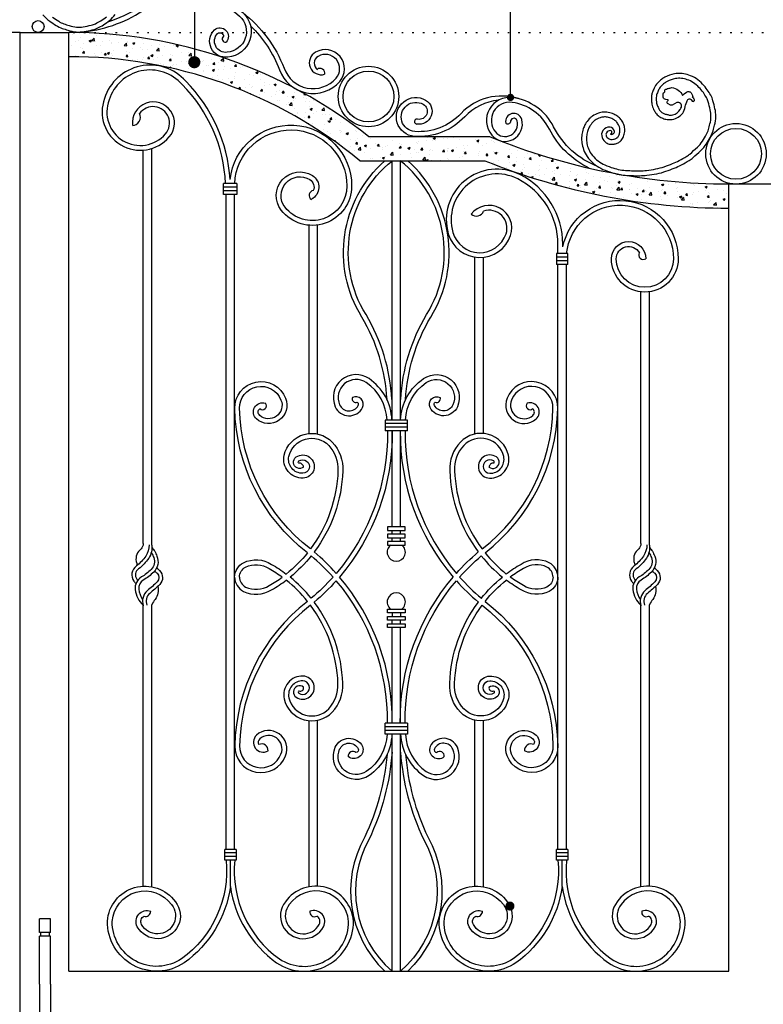
# Model space of a CAD drawing. Extents: x 49068 to 86688, y -11103 to 8541.
# Drawn here: x 58968 to 60196, y -4490 to -2864 of the extents above; entities that cross this region are included whole.
import ezdxf

# ---------------------------------------------------------------- set-up
doc = ezdxf.new("R2010")
doc.units = 0
doc.header["$MEASUREMENT"] = 0
doc.linetypes.add('ACAD_ISO07W100', pattern=[3.5, 0.5, -3])
doc.layers.add('HATCH', color=136, linetype='CONTINUOUS')
pattern_1 = [(50, (-12936.876, 1827.222), (35.863009, -3.137607), [3.75, -41.25]), (355, (-12936.876, 1827.222), (-6.937567, 37.609607), [3, -33]), (100.4514, (-12933.887, 1826.96), (28.925469, 34.471977), [3.18701, -35.057106]), (46.1842, (-12936.876, 1837.22), (53.362052, -8.27595), [5.625, -61.875]), (96.6356, (-12932.43, 1836.53), (46.733135, 48.705894), [4.780514, -52.58565]), (351.1842, (-12936.876, 1837.22), (46.733097, 48.70593), [4.5, -49.5]), (21, (-12931.876, 1834.722), (29.845353, -20.130945), [3.75, -41.25]), (326, (-12931.876, 1834.722), (12.165767, 36.257502), [3, -33]), (71.4514, (-12929.39, 1833.045), (42.011131, 16.126525), [3.18701, -35.057106]), (37.5, (-12936.876, 1827.222), (0.6079928, 16.6446927), [0, -32.6, 0, -33.5, 0, -33.125]), (7.5, (-12936.876, 1827.222), (13.153477, 19.7205856), [0, -19.1, 0, -31.85, 0, -12.625]), (327.5, (-12948.026, 1827.222), (26.6911218, -1.1277436), [0, -12.5, 0, -39, 0, -51.75]), (317.5, (-12953.026, 1827.222), (29.1593085, 5.005249), [0, -16.25, 0, -25.9, 0, -36.75])]

# ---------------------------------------------------------------- blocks, each defined once
blk = doc.blocks.new('A$C6A0F262C')
at = {"layer": 'HATCH', "ltscale": 5}
for p, q in [((0, 240.2), (20, 240.2)), ((0, 215.2), (0, 240.2)), ((20, 215.2), (20, 240.2)), ((0, 215.2), (20, 215.2)), ((0, 120.1), (0, 208.7)), ((0, 208.7), (20, 208.7)), ((2, 215.2), (2, 208.7)), ((18, 215.2), (18, 208.7)), ((20, 120.1), (20, 208.7)), ((0, 120.1), (0, 31.5)), ((20, 120.1), (20, 31.5)), ((0, 31.5), (20, 31.5)), ((0, 25), (0, 0)), ((0, 25), (20, 25)), ((2, 25), (2, 31.5)), ((18, 25), (18, 31.5)), ((20, 25), (20, 0)), ((0, 0), (20, 0))]:
    blk.add_line(p, q, dxfattribs=at)

msp = doc.modelspace()

# ---------------------------------------------------------------- hatches: boundary and pattern name
at = {"layer": 'HATCH', "ltscale": 5}
h = msp.add_hatch(dxfattribs=at)
h.set_pattern_fill('AR-CONC', color=256, scale=5, style=0)
h.set_pattern_definition(pattern_1)
h.paths.add_polyline_path([(59048.6, -2884.9), (59048.6, -2924.9, -0.154371), (59483, -3061.3), (59483, -3013, 0.019911), (59428.6, -2980.7, -0.03876), (59420.6, -2976.4, 0.122277)])
h = msp.add_hatch(dxfattribs=at)
h.set_pattern_fill('AR-CONC', color=256, scale=5, style=0)
h.set_pattern_definition(pattern_1)
h.paths.add_polyline_path([(59759.8, -3063.1, -0.017659), (59757.9, -3062.4, -0.003692), (59743.7, -3056.6), (59632, -3056.6, -0.023432), (59622.3, -3056.6), (59543.7, -3056.6, 0.023527), (59483, -3013), (59483, -3061.3, -0.019384), (59529.6, -3096.6), (59735.9, -3096.6, 0.010516), (59778.3, -3112.7), (59778.3, -3070.2, -0.00476)])
h = msp.add_hatch(dxfattribs=at)
h.set_pattern_fill('AR-CONC', color=256, scale=5, style=0)
h.set_pattern_definition(pattern_1)
h.paths.add_polyline_path([(59778.3, -3070.2), (59778.3, -3112.7, 0.085434), (60138.8, -3174.9), (60138.8, -3134.9, -0.04121), (59968.5, -3120.8, -0.000289), (59967.7, -3120.7, -0.047706), (59954.4, -3118.7, -0.004465), (59949.9, -3117.5, -0.04294)])

# ---------------------------------------------------------------- linework, layer by layer
at = {"layer": 'HATCH', "color": 8, "ltscale": 5}
msp.add_line((59256.1, -2356.4), (59256.1, -2934), dxfattribs=at)
at = {"layer": 'HATCH', "color": 8}
msp.add_line((59778.3, -2992.1), (59778.2, -2356.4), dxfattribs=at)
at = {"layer": 'HATCH', "color": 132}
for p, q in [((58968.6, -2884.9), (58888.6, -2884.9)), ((58968.6, -5394.9), (58968.6, -2884.9)), ((58968.6, -2884.9), (59048.6, -2884.9)), ((59048.6, -4434.9), (59048.6, -2884.9)), ((59543.7, -3056.6), (59743.7, -3056.6)), ((59529.6, -3096.6), (59735.9, -3096.6)), ((60138.8, -4434.9), (60138.8, -3134.9)), ((60138.8, -3134.9), (60218.8, -3134.9)), ((59048.6, -4434.9), (60138.8, -4434.9))]:
    msp.add_line(p, q, dxfattribs=at)
at = {"layer": 'HATCH', "linetype": 'ACAD_ISO07W100', "ltscale": 5}
msp.add_line((58968.6, -2884.9), (60731.7, -2884.9), dxfattribs=at)
at = {"layer": 'HATCH'}
for p, q in [((59171.6, -3728.8), (59171.6, -3079.2)), ((59185.6, -3731.2), (59185.6, -3076.5)), ((59582.6, -3524.8), (59582.6, -3096.6)), ((59596.6, -3524.8), (59596.6, -3096.6)), ((59308.6, -4233.7), (59308.6, -3152.5)), ((59322.6, -4233.7), (59322.6, -3152.5)), ((59445.6, -3547), (59445.6, -3203.2)), ((59459.6, -3547.8), (59459.6, -3202.9)), ((59719.6, -3547.8), (59719.6, -3256)), ((59733.6, -3547), (59733.6, -3256.2)), ((59856.6, -4233.7), (59856.6, -3268.1)), ((59870.6, -4233.7), (59870.6, -3268.1)), ((59993.6, -3728.8), (59993.6, -3313.2)), ((60007.6, -3731.2), (60007.6, -3313.1)), ((59171.6, -4294.5), (59171.6, -3830.8)), ((59185.6, -4295.4), (59185.6, -3829.7)), ((59993.6, -4295.4), (59993.6, -3830.8)), ((60007.6, -4294.5), (60007.6, -3829.7)), ((59445.6, -4295.4), (59445.6, -4021.3)), ((59459.6, -4294.5), (59459.6, -4020.5)), ((59719.6, -4294.5), (59719.6, -4020.5)), ((59733.6, -4295.4), (59733.6, -4021.3)), ((59582.6, -4434.9), (59582.6, -4043.4)), ((59596.6, -4434.9), (59596.6, -4043.4))]:
    msp.add_line(p, q, dxfattribs=at)
at = {"layer": 'HATCH', "color": 250}
for p, q in [((59304.3, -3152.5), (59304.3, -3134.5)), ((59326.5, -3134.5), (59304.3, -3134.5)), ((59326.5, -3134.5), (59326.5, -3152.5)), ((59326.5, -3140.5), (59304.3, -3140.5)), ((59326.5, -3146.5), (59304.3, -3146.5)), ((59326.5, -3152.5), (59304.3, -3152.5)), ((59873.1, -3250.1), (59854.2, -3250.1)), ((59854.2, -3250.1), (59854.2, -3268.1)), ((59873.1, -3268.1), (59873.1, -3250.1)), ((59873.1, -3256.1), (59854.2, -3256.1)), ((59873.1, -3262.1), (59854.2, -3262.1)), ((59873.1, -3268.1), (59854.2, -3268.1))]:
    msp.add_line(p, q, dxfattribs=at)
at = {"layer": 'HATCH', "color": 251}
for p, q in [((59571.2, -3524.8), (59571.2, -3542.8)), ((59608.1, -3524.8), (59571.2, -3524.8)), ((59608.1, -3542.8), (59608.1, -3524.8)), ((59608.1, -3530.8), (59571.2, -3530.8)), ((59608.1, -3536.8), (59571.2, -3536.8)), ((59608.1, -3542.8), (59571.2, -3542.8)), ((59582.6, -3701), (59582.6, -3542.8)), ((59596.6, -3701), (59596.6, -3542.8)), ((59582.6, -3713.1), (59582.6, -3707)), ((59582.6, -3725.2), (59582.6, -3719.2)), ((59596.6, -3713.1), (59596.6, -3707)), ((59596.6, -3725.2), (59596.6, -3719.2)), ((59582.6, -3843), (59582.6, -3849)), ((59596.6, -3843), (59596.6, -3849)), ((59582.6, -3861.2), (59582.6, -3855.1)), ((59582.6, -4025.4), (59582.6, -3867.2)), ((59596.6, -3861.2), (59596.6, -3855.1)), ((59596.6, -4025.4), (59596.6, -3867.2)), ((59608.1, -4025.4), (59571.2, -4025.4)), ((59571.2, -4043.4), (59571.2, -4025.4)), ((59608.1, -4031.4), (59571.2, -4031.4)), ((59608.1, -4025.4), (59608.1, -4043.4)), ((59608.1, -4037.4), (59571.2, -4037.4)), ((59608.1, -4043.4), (59571.2, -4043.4)), ((59306.2, -4251.7), (59306.2, -4233.7)), ((59325.1, -4233.7), (59306.2, -4233.7)), ((59325.1, -4239.7), (59306.2, -4239.7)), ((59325.1, -4233.7), (59325.1, -4251.7)), ((59873.1, -4233.7), (59854.2, -4233.7)), ((59854.2, -4251.7), (59854.2, -4233.7)), ((59873.1, -4239.7), (59854.2, -4239.7)), ((59873.1, -4233.7), (59873.1, -4251.7)), ((59325.1, -4245.7), (59306.2, -4245.7)), ((59325.1, -4251.7), (59306.2, -4251.7)), ((59315.6, -4294.9), (59315.6, -4251.7)), ((59873.1, -4245.7), (59854.2, -4245.7)), ((59873.1, -4251.7), (59854.2, -4251.7)), ((59863.6, -4294.9), (59863.6, -4251.7))]:
    msp.add_line(p, q, dxfattribs=at)
for points in [[(59067.5, -2884.1, 0.128276), (59170.6, -2849, -0.348504), (59330.9, -2858.1, -0.655202), (59310.4, -2917.6, -0.716628), (59294.6, -2886.5, -0.624715), (59304.2, -2891.3, -0.624715)], [(59113, -2867.5, 0.070987), (59166.1, -2842.4, -0.348357), (59336.2, -2852.2, -0.653647), (59311.3, -2925.6, -0.719992), (59289.2, -2880.6, -0.94116), (59308.5, -2900.8)], [(59006, -2855.7, 0.064225), (59017.2, -2866.1, 0.013893), (59027.7, -2873.3, 0.058348), (59038, -2878.2, 0.006354), (59047, -2881.2, 0.056326), (59061, -2884, 0.06435), (59074.1, -2883.4, 0.008958), (59087.5, -2880.8, 0.063251), (59096.7, -2877.5, 0.023392), (59105.8, -2872.4, 0.034883), (59116, -2865.1, 0.059755), (59125.4, -2855, 0.06558)], [(59021.8, -2859.6, 0.013893), (59032, -2866.5, 0.058348), (59040.6, -2870.6, 0.006354), (59049.5, -2873.6, 0.056326), (59061.6, -2876, 0.06435), (59072.7, -2875.5, 0.008958), (59085.8, -2872.9, 0.063251), (59093.1, -2870.4, 0.023392), (59101.6, -2865.6, 0.034883), (59110.8, -2858.9, 0.059755)], [(59336.2, -2852.2, -0.136845), (59404.3, -2943.8, 0.573873), (59490.2, -2960.4, 0.851039), (59460.5, -2924.4, 0.550131), (59459.7, -2946.5)], [(59348.9, -2874, -0.108842), (59396.8, -2946.4, 0.573873), (59496.2, -2965.7, 0.851039), (59456.4, -2917.5, 0.901873), (59471.3, -2953.9)], [(59315.2, -3127.9, 0.180821), (59241.8, -2965.4, 0.583078), (59107.8, -2993.8, 0.84006), (59214.6, -3057.5, 1.532609), (59153.8, -3038.2)], [(59307.5, -3134.5, 0.187427), (59235.9, -2970.9, 0.585284), (59115.3, -2996.4, 0.841685), (59208.5, -3052.3, 1.046945), (59165.5, -3018.9)], [(59942.9, -3052.5, 0.582304), (59949.9, -3048.3, 0.347519), (59942.6, -3041.2, 0.246301), (59930.9, -3046.7, 0.245249), (59929.6, -3058.4, 0.147222), (59936.4, -3066.9, 0.123077), (59942.8, -3069.4, 0.068051), (59949.6, -3069.2, 0.037438), (59951.8, -3068.7, 0.055416), (59957.1, -3066.4, 0.047547), (59959.5, -3064.7, 0.108116), (59964.3, -3058.3, 0.071044), (59966.6, -3050.7, 0.065032), (59966.7, -3042, 0.093065), (59964.5, -3034.9, 0.037824), (59960.4, -3028.4, 0.078203), (59955.5, -3023.6, 0.050129), (59949.1, -3019.9, 0.057297), (59939.7, -3017, 0.067657), (59931.4, -3016.5, 0.067323), (59923.5, -3018.2, 0.047707), (59913.8, -3022.9, 0.066993), (59910.2, -3025.8, 0.033653), (59903.4, -3033.8, 0.040031), (59901.2, -3037.5, 0.04112), (59898.4, -3044.2, 0.031306), (59896.2, -3053.3, 0.040565), (59895.7, -3058.3, 0.037039), (59896.2, -3066.9, 0.05527), (59899, -3078.4, 0.064398), (59904.9, -3089.8, 0.065795), (59915.3, -3101.2, 0.055092), (59927.4, -3109.2, 0.045543), (59942.1, -3115.2, 0.012292), (59954.4, -3118.7, 0.047706), (59967.7, -3120.7, 0.00368), (59977.6, -3121.2, 0.01508), (59991.8, -3121.4, 0.023808), (60003.7, -3120.6, 0.019046), (60019.8, -3118.2, 0.039413), (60035, -3114, 0.004565), (60048.6, -3108.9, 0.033683), (60060.5, -3103.5, 0.00759), (60073.4, -3096.2, 0.04634), (60079.7, -3091.6, 0.008613), (60092.3, -3080.3, 0.064225), (60102.1, -3068.6, 0.013893), (60108.6, -3057.6, 0.058348), (60112.9, -3047.1, 0.006354), (60115.4, -3037.9, 0.056326), (60117.4, -3023.8, 0.06435), (60116, -3010.8, 0.008958), (60112.7, -2997.6, 0.063251), (60108.9, -2988.5, 0.023392), (60103.3, -2979.7, 0.034883), (60095.4, -2970, 0.059755), (60084.8, -2961.1, 0.06558), (60072.6, -2955.3, 0.044675), (60061.7, -2952.7, 0.089558), (60049, -2953.3, 0.061021), (60033.2, -2958.9, 0.05018), (60027.7, -2962.3, 0.037886), (60020.8, -2968.7, 0.084322), (60015.5, -2976.6, 0.016579), (60012.7, -2983.5, 0.057446), (60011.4, -2988.8, 0.033382), (60011, -2995.5, 0.04764), (60011.8, -3003.1, 0.063453), (60014.7, -3011.9, 0.031448), (60018, -3017.5, 0.092643), (60023.5, -3023.3, 0.062256), (60029.6, -3026.6, 0.056787), (60036.9, -3028.6, 0.105596), (60048.3, -3027.8, 0.18861), (60064.1, -3015.9, 0.120557), (60067.1, -3004.6)], [(59942.9, -3052.5, 1.025256), (59943.2, -3047, 0.24202), (59936.7, -3050.5, 0.212874), (59936.3, -3055.4, 0.208682), (59941, -3060.4, 0.123077), (59943.7, -3061.4, 0.068051), (59948.4, -3061.3, 0.037438), (59949.4, -3061.1, 0.055416), (59953.1, -3059.5, 0.047547), (59954.3, -3058.7, 0.108116), (59957.1, -3055, 0.071044), (59958.7, -3049.5, 0.065032), (59958.8, -3042.9, 0.093065), (59957.4, -3038.6, 0.037824), (59954, -3033.2, 0.078203), (59950.8, -3030.1, 0.050129), (59945.8, -3027.2, 0.057297), (59938.2, -3024.8, 0.067657), (59932, -3024.5, 0.067323), (59926.3, -3025.7, 0.047707), (59917.9, -3029.7, 0.066993), (59915.9, -3031.3, 0.033653), (59909.9, -3038.6, 0.040031), (59908.3, -3041.1, 0.04112), (59906.1, -3046.6, 0.031306), (59904.1, -3054.7, 0.040565), (59903.7, -3058.4, 0.037039), (59904.1, -3065.8, 0.05527), (59906.5, -3075.6, 0.064398), (59911.5, -3085.2, 0.065795), (59920.5, -3095.1, 0.055092), (59931.1, -3102.1, 0.045543), (59944.4, -3107.6, 0.012292), (59956.3, -3110.9, 0.047706), (59968.2, -3112.7, 0.00368), (59977.9, -3113.2, 0.01508), (59991.7, -3113.4, 0.023808), (60002.8, -3112.7, 0.019046), (60018.3, -3110.3, 0.039413), (60032.3, -3106.5, 0.004565), (60045.8, -3101.5, 0.033683), (60056.7, -3096.4, 0.00759), (60069.3, -3089.3, 0.04634), (60074.5, -3085.6, 0.008613), (60086.9, -3074.4, 0.064225), (60095.3, -3064.3, 0.013893), (60101.6, -3053.7, 0.058348), (60105.2, -3045, 0.006354), (60107.7, -3035.9, 0.056326), (60109.4, -3023.6, 0.06435), (60108.2, -3012.6, 0.008958), (60104.9, -2999.7, 0.063251), (60101.9, -2992.5, 0.023392), (60096.8, -2984.3, 0.034883), (60089.5, -2975.5, 0.059755), (60080.4, -2967.8, 0.06558), (60070.1, -2962.9, 0.044675), (60060.6, -2960.7, 0.089558), (60050.7, -2961.1, 0.061021), (60036.8, -2966, 0.05018), (60032.7, -2968.6, 0.037886), (60026.6, -2974.1, 0.084322), (60022.8, -2979.8, 0.016579), (60020.2, -2986.2, 0.057446), (60019.3, -2989.8, 0.033382), (60019, -2995.5, 0.04764), (60019.6, -3001.5, 0.063453), (60021.9, -3008.4, 0.031448), (60024.6, -3013.1, 0.092643), (60028.1, -3016.8, 0.062256), (60032.5, -3019.2, 0.056787), (60038.1, -3020.6, 0.176525), (60046.3, -3020.9, 0.185918), (60058.6, -3011.9, 0.069697), (60060.5, -3008.2, 0.054702)], [(59791.2, -2994.2), (59791.2, -2994.2, 0.287083), (59696.7, -3018.5, -0.227337), (59620.1, -3048.5, -1.255253), (59634, -3003.5, -0.844353), (59624.8, -3028.2)], [(60060.5, -3008.2, 0.610292), (60052.8, -3000.8), (60045.1, -3004.7, -0.16557), (60042.6, -3005), (60038.5, -3003, -0.508859), (60037.7, -2998.5), (60038.6, -2997.4, 0.727782), (60037.7, -2996), (60034.7, -2995.7, -0.336839), (60030.5, -2991.7, -0.066902), (60030.3, -2986, -0.315322), (60032.1, -2983.9, 0.48736), (60033.2, -2981.4, -0.713583), (60035.9, -2978.4, 0.371263), (60037.2, -2978, -0.272427), (60038.7, -2977.2, 0.142792), (60041.4, -2976.6, -0.150042), (60044.4, -2976, -0.283434), (60062.3, -2989.1), (60065, -2986.1), (60069.1, -2983.4, -0.457284), (60077.3, -2985.7, -0.004129), (60079.5, -2990.4), (60078.4, -2991.4), (60080.2, -2993, -0.39807), (60081, -2998.8, -0.569728), (60079.5, -2998.7), (60077, -2996.3, 0.54783), (60069.5, -2998.1), (60067.1, -3004.6)], [(59758.2, -2996.8, 0.174101), (59702.6, -3024, -0.227337), (59619.5, -3056.5, -1.255253), (59638, -2996.6, -0.844353), (59623.3, -3036.1)], [(59921.9, -3106, -0.186732), (59849.5, -3040.7, 0.246737), (59781.9, -2992.4, 0.681694), (59747.2, -3054.3, 0.813454), (59796.8, -3028.4, 0.953558), (59770.4, -3034.5)], [(59908.4, -3108.9, -0.165746), (59842.4, -3044.3, 0.246737), (59780.8, -3000.3, 0.681694), (59753.4, -3049.2, 0.813454), (59789.1, -3030.6, 0.953558), (59778.3, -3033.1)], [(59315.2, -3127.9, -0.948717), (59515.9, -3138.4, -0.713953), (59399.6, -3178.4, -0.835725), (59451, -3121, -0.586033), (59449.4, -3160.4)], [(59322.7, -3134.5, -0.978698), (59507.9, -3138.4, -0.713953), (59405.9, -3173.5, -0.835725), (59446.8, -3127.8, -0.368773), (59452.6, -3145.9)], [(59574.3, -3491.3, 0.121129), (59532.8, -3354.9, -0.365641), (59570.7, -3096.6)], [(59582.3, -3490.9, 0.121191), (59539.6, -3350.8, -0.37938), (59583.1, -3096.6, -0.365746)], [(59597, -3490.9, -0.121191), (59639.6, -3350.8, 0.37938), (59596.1, -3096.6, 0.365746)], [(59604.9, -3491.3, -0.121129), (59646.5, -3354.9, 0.365641), (59608.5, -3096.6)], [(59864.6, -3239), (59864.6, -3234.7, 0.282487), (59793.9, -3119.6, 0.655805), (59675.5, -3217.5, 0.733819), (59778.5, -3219.9, 0.848052), (59713.3, -3185)], [(59856.6, -3250.1), (59856.6, -3234.7, 0.282487), (59790.3, -3126.7, 0.655805), (59683.2, -3215.3, 0.733819), (59770.9, -3217.4, 0.620811), (59733.6, -3179.9)], [(59864.6, -3239, -0.902817), (60055.3, -3258.5, -1), (59945, -3258.5, -1), (60001.6, -3258.5)], [(59871, -3250.1, -0.953844), (60047.3, -3258.5, -1), (59953, -3258.5, -0.773386), (59991.1, -3248.6)], [(59443, -3744, -0.227161), (59322.8, -3505.6, -0.839812), (59406.7, -3489, -0.792898), (59358.7, -3523.1, -0.810921), (59373.5, -3497.1)], [(59582.4, -3524.8, 0.238351), (59544.6, -3456.4, 0.754008), (59488.8, -3503, 0.629393), (59533.8, -3504.3, 0.732123), (59517.2, -3487.8)], [(59574.4, -3524.8, 0.23733), (59540.1, -3463, 0.754008), (59496.1, -3499.7, 0.629393), (59526.7, -3500.7, 0.383285), (59525.2, -3495.1)], [(59596.8, -3524.8, -0.238351), (59634.7, -3456.4, -0.754008), (59690.5, -3503, -0.629393), (59645.5, -3504.3, -0.732123), (59662.1, -3487.8)], [(59604.8, -3524.8, -0.23733), (59639.2, -3463, -0.754008), (59683.1, -3499.7, -0.629393), (59652.6, -3500.7, -0.383285), (59654, -3495.1)], [(59736.2, -3744, 0.227161), (59856.4, -3505.6, 0.839812), (59772.6, -3489, 0.792898), (59820.6, -3523.1, 0.810921), (59805.8, -3497.1)], [(59447.9, -3737.7, -0.22718), (59330.8, -3505.5, -0.840812), (59399.2, -3491.9, -0.794207), (59364, -3517.1, -0.462353), (59364.2, -3506.1)], [(59731.3, -3737.7, 0.22718), (59848.4, -3505.5, 0.840812), (59780, -3491.9, 0.794207), (59815.3, -3517.1, 0.462353), (59815.1, -3506.1)], [(59575, -3542.8, -0.181215), (59490.4, -3778, -0.181215)], [(59583, -3542.8, -0.181992), (59495.7, -3784.1, -0.181992)], [(59596.3, -3542.8, 0.181992), (59683.6, -3784.1, 0.181992)], [(59604.3, -3542.8, 0.181215), (59688.9, -3778, 0.181215)], [(59436.5, -3602.5, -1.042117), (59424.3, -3585.8, -1.326619), (59435.6, -3620.8, -0.492067), (59404.5, -3583.1, -0.597695), (59483.8, -3561.3, -0.207964), (59501.2, -3608.9, -0.153235), (59454.1, -3742.7, -0.153235)], [(59428.5, -3596.1, -0.485855), (59428.7, -3592.4, -1.326619), (59435.3, -3612.8, -0.492067), (59412.3, -3584.9, -0.597695), (59478, -3566.8, -0.208395), (59493.3, -3608.5, -0.152958), (59447.9, -3737.7, -0.152958)], [(59742.7, -3602.5, 1.042117), (59755, -3585.8, 1.326619), (59743.7, -3620.8, 0.492067), (59774.8, -3583.1, 0.597695), (59695.5, -3561.3, 0.207964), (59678, -3608.9, 0.153235), (59725.1, -3742.7, 0.153235)], [(59750.8, -3596.1, 0.485855), (59750.5, -3592.4, 1.326619), (59743.9, -3612.8, 0.492067), (59767, -3584.9, 0.597695), (59701.3, -3566.8, 0.208395), (59686, -3608.5, 0.152958), (59731.3, -3737.7, 0.152958)], [(59443.1, -3744, -0.054385), (59408, -3779.1, -0.054385)], [(59449.2, -3749.1, -0.052281), (59414.4, -3784.2, -0.052281)], [(59485.1, -3784.1, 0.035223), (59449.2, -3749.1, 0.035223)], [(59490.4, -3778, 0.034752), (59454.1, -3742.7, 0.034752)], [(59688.9, -3778, -0.034752), (59725.1, -3742.7)], [(59694.2, -3784.1, -0.035223), (59730, -3749.1)], [(59730, -3749.1, 0.052281), (59764.8, -3784.2)], [(59736.2, -3744, 0.054385), (59771.3, -3779.1)], [(59322.6, -3784.1, -0.274145), (59337.2, -3760.5, -0.266294), (59383.6, -3763.2, -0.03138), (59408, -3779.1, -0.03138)], [(59330.6, -3784.2, -0.272004), (59340.8, -3767.6, -0.255384), (59379.6, -3770.1, -0.028893), (59401.4, -3784.2, -0.028893)], [(59856.6, -3784.1, 0.274145), (59842.1, -3760.5, 0.266294), (59795.7, -3763.2, 0.03138), (59771.3, -3779.1, 0.03138)], [(59848.6, -3784.2, 0.272004), (59838.5, -3767.6, 0.255384), (59799.6, -3770.1, 0.028893), (59777.8, -3784.2, 0.028893)], [(59322.6, -3784.2, 0.274145), (59337.2, -3807.9, 0.248859), (59383.6, -3805.2, 0.03138), (59408, -3789.2, 0.03138)], [(59330.6, -3784.1, 0.272004), (59340.8, -3800.7, 0.247819), (59379.6, -3798.2, 0.028893), (59401.4, -3784.1, 0.028893)], [(59449.1, -3819.2, 0.052168), (59414.4, -3784.2, 0.052168)], [(59485.1, -3784.1, -0.035285), (59449.1, -3819.2, -0.035285)], [(59583, -4025.4, 0.181992), (59495.7, -3784.1, 0.181992)], [(59596.3, -4025.4, -0.181992), (59683.6, -3784.1, -0.181992)], [(59694.2, -3784.1, 0.035285), (59730.1, -3819.2)], [(59729.9, -3819.4, -0.052519), (59764.8, -3784.2)], [(59856.6, -3784.2, -0.274145), (59842.1, -3807.9, -0.248859), (59795.7, -3805.2, -0.03138), (59771.3, -3789.2, -0.03138)], [(59848.6, -3784.1, -0.272004), (59838.5, -3800.7, -0.247819), (59799.6, -3798.2, -0.028893), (59777.8, -3784.1, -0.028893)], [(59443, -3824.3, 0.054267), (59408, -3789.2, 0.054267)], [(59490.4, -3790.2, -0.03481), (59454.1, -3825.5, -0.03481)], [(59575, -4025.4, 0.181215), (59490.4, -3790.2, 0.181215)], [(59604.3, -4025.4, -0.181215), (59688.9, -3790.2, -0.181215)], [(59688.9, -3790.2, 0.03481), (59725.2, -3825.5)], [(59736.3, -3824.3, -0.054267), (59771.3, -3789.2)], [(59443, -3824.3, 0.227087), (59322.8, -4062.6, 0.839812), (59406.7, -4079.2, 0.792898), (59358.7, -4045.1, 0.88211), (59377.8, -4071.1)], [(59447.9, -3830.6, 0.227107), (59330.8, -4062.7, 0.840812), (59399.2, -4076.3, 0.794207), (59364, -4051.1, 0.37793), (59362.8, -4060.6)], [(59436.5, -3965.9, 1.042117), (59424.3, -3982.5, 1.326619), (59435.6, -3947.5, 0.492067), (59404.5, -3985.2, 0.597695), (59483.8, -4007.1, 0.207964), (59501.2, -3959.5, 0.15335), (59454.1, -3825.5, 0.15335)], [(59428.9, -3971.9, 0.552842), (59428.7, -3975.9, 1.326619), (59435.3, -3955.5, 0.492067), (59412.3, -3983.4, 0.597695), (59478, -4001.5, 0.208395), (59493.3, -3959.8, 0.153081), (59447.9, -3830.6, 0.153081)], [(59742.7, -3965.9, -1.042117), (59755, -3982.5, -1.326619), (59743.7, -3947.5, -0.492067), (59774.8, -3985.2, -0.597695), (59695.5, -4007.1, -0.207964), (59678, -3959.5, -0.15335), (59725.2, -3825.5, -0.15335)], [(59750.4, -3971.9, -0.552842), (59750.5, -3975.9, -1.326619), (59743.9, -3955.5, -0.492067), (59767, -3983.4, -0.597695), (59701.3, -4001.5, -0.208395), (59686, -3959.8, -0.153081), (59731.4, -3830.6, -0.153081)], [(59731.4, -3830.6, -0.227107), (59848.4, -4062.7, -0.840812), (59780, -4076.3, -0.794207), (59815.3, -4051.1, -0.37793), (59816.5, -4060.6)], [(59736.3, -3824.3, -0.227087), (59856.4, -4062.6, -0.839812), (59772.6, -4079.2, -0.792898), (59820.6, -4045.1, -0.88211), (59801.4, -4071.1)], [(59582.4, -4043.4, -0.238351), (59544.6, -4111.8, -0.754008), (59488.8, -4065.2, -0.629393), (59533.8, -4063.8, -0.770169), (59510.4, -4080.4)], [(59574.4, -4043.4, -0.23733), (59540.1, -4105.1, -0.754008), (59496.1, -4068.5, -0.629393), (59526.7, -4067.5, -0.562257), (59522.8, -4073.8)], [(59596.8, -4043.4, 0.238351), (59634.7, -4111.8, 0.754008), (59690.5, -4065.2, 0.629393), (59645.5, -4063.8, 0.770169), (59668.9, -4080.4)], [(59604.8, -4043.4, 0.23733), (59639.2, -4105.1, 0.754008), (59683.1, -4068.5, 0.629393), (59652.6, -4067.5, 0.562257), (59656.4, -4073.8)], [(59574.3, -4076.9, -0.090254), (59537.5, -4213.3, 0.342395), (59570.7, -4434.9)], [(59582.6, -4073.2, -0.093203), (59544.6, -4217, 0.35663), (59582.6, -4434.9)], [(59596.6, -4073.2, 0.093203), (59634.6, -4217, -0.35663), (59596.6, -4434.9)], [(59604.9, -4076.9, 0.090254), (59641.7, -4213.3, -0.342395), (59608.5, -4434.9)], [(59308.6, -4251.7, -0.267216), (59234.8, -4414.5, -0.603217), (59120.5, -4352.6, -0.699947), (59218.5, -4324.9, -1.091495), (59168.9, -4357.6, -0.414917), (59173, -4344, -0.414917)], [(59322.7, -4251.7, 0.267216), (59396.5, -4414.5, 0.603217), (59510.8, -4352.6, 0.699947), (59412.8, -4324.9, 1.091495), (59462.4, -4357.6, 0.418442), (59458.2, -4343.9, 0.418442)], [(59856.6, -4251.7, -0.267216), (59782.8, -4414.5, -0.603217), (59668.5, -4352.6, -0.699947), (59766.5, -4324.9, -1.091495), (59716.9, -4357.6, -0.414917), (59721, -4344, -0.414917)], [(59870.7, -4251.7, 0.267216), (59944.5, -4414.5, 0.603217), (60058.8, -4352.6, 0.699947), (59960.8, -4324.9, 1.091495), (60010.4, -4357.6, 0.418442), (60006.2, -4343.9, 0.418442)], [(59315.6, -4294.9, -0.205231), (59239.3, -4421.1, -0.604829), (59112.5, -4352.3, -0.700386), (59224.9, -4320.1, -1.088783), (59161.9, -4361.4, -0.695436), (59184.2, -4336)], [(59315.6, -4294.9, 0.205231), (59392, -4421.1, 0.604829), (59518.8, -4352.3, 0.700386), (59406.4, -4320.1, 1.088783), (59469.4, -4361.4, 0.695436), (59447.1, -4336)], [(59863.6, -4294.9, -0.205231), (59787.3, -4421.1, -0.604829), (59660.5, -4352.3, -0.700386), (59772.9, -4320.1, -1.088783), (59709.9, -4361.4, -0.695436), (59732.2, -4336)], [(59863.6, -4294.9, 0.205231), (59940, -4421.1, 0.604829), (60066.8, -4352.3, 0.700386), (59954.4, -4320.1, 1.088783), (60017.4, -4361.4, 0.695436), (59995.1, -4336)]]:
    msp.add_lwpolyline(points, format="xyb", dxfattribs=at)
at = {"layer": 'HATCH', "ltscale": 5}
for points, const_width in [([(59250.9, -2934, 1), (59261.2, -2934, 1)], 9.75), ([(59775.1, -2992.1, 1), (59781.4, -2992.1, 1)], 5.75)]:
    msp.add_lwpolyline(points, format="xyb", close=True, dxfattribs=dict(at, const_width=const_width))
at = {"layer": 'HATCH', "color": 250}
msp.add_lwpolyline([(59322.6, -3166), (59322.6, -3152.5)], dxfattribs=at)
at = {"layer": 'HATCH'}
msp.add_lwpolyline([(59870.6, -3292.7), (59870.6, -3268.1)], dxfattribs=at)
at = {"layer": 'HATCH', "color": 251}
for points in [[(59604.2, -3701), (59575.1, -3701), (59575.1, -3707), (59604.2, -3707)], [(59604.2, -3713.1), (59575.1, -3713.1), (59575.1, -3719.2), (59604.2, -3719.2)], [(59604.2, -3725.2), (59575.1, -3725.2), (59575.1, -3731.3), (59604.2, -3731.3)], [(59604.2, -3843), (59575.1, -3843), (59575.1, -3836.9), (59604.2, -3836.9)], [(59604.2, -3855.1), (59575.1, -3855.1), (59575.1, -3849), (59604.2, -3849)], [(59604.2, -3867.2), (59575.1, -3867.2), (59575.1, -3861.2), (59604.2, -3861.2)]]:
    msp.add_lwpolyline(points, close=True, dxfattribs=at)
at = {"layer": 'HATCH', "color": 251, "ltscale": 5}
for points in [[(59181.6, -3731.1, -0.144246), (59175.8, -3749.6, -0.087636), (59160.4, -3765.6, 0.41188), (59156.3, -3791.1, 0.025835), (59159.5, -3795.1)], [(59185.6, -3731.2, -0.189169), (59180.7, -3753, -0.087636), (59163.9, -3770.5, 0.41188), (59161.1, -3787.6, 0.013567), (59162.6, -3789.5)], [(59171.6, -3728.8, -0.193552), (59168.1, -3737.5, 0.29598), (59160.1, -3758.3, 0.037965), (59161.9, -3764.5)], [(59186.4, -3736.1, -0.069152), (59190.6, -3741.5, -0.035844), (59194.4, -3749.6, -0.300176), (59188.9, -3775.9, -0.060072), (59171.8, -3789.1, 0.291676), (59164.3, -3804.2, 0.132658), (59170.7, -3820.9)], [(60003.6, -3731.1, -0.144246), (59997.8, -3749.6, -0.087636), (59982.4, -3765.6, 0.41188), (59978.3, -3791.1, 0.025835), (59981.5, -3795.1)], [(60007.6, -3731.2, -0.189169), (60002.7, -3753, -0.087636), (59985.9, -3770.5, 0.41188), (59983.1, -3787.6, 0.013567), (59984.6, -3789.5)], [(59993.6, -3728.8, -0.193552), (59990.1, -3737.5, 0.29598), (59982.1, -3758.3, 0.037965), (59983.9, -3764.5)], [(60008.4, -3736.1, -0.069152), (60012.6, -3741.5, -0.035844), (60016.4, -3749.6, -0.300176), (60010.9, -3775.9, -0.060072), (59993.8, -3789.1, 0.291676), (59986.3, -3804.2, 0.132658), (59992.7, -3820.9)], [(59185.2, -3744.2, 0.003011), (59185.4, -3744.5, -0.035844), (59188.9, -3751.8, -0.300176), (59184.7, -3771.6, -0.060072), (59168.8, -3784, 0.291676), (59158.3, -3804.8, 0.185041), (59171.4, -3830.5)], [(60007.2, -3744.2, 0.003011), (60007.4, -3744.5, -0.035844), (60010.9, -3751.8, -0.300176), (60006.7, -3771.6, -0.060072), (59990.8, -3784, 0.291676), (59980.3, -3804.8, 0.185041), (59993.4, -3830.5)], [(59193.8, -3768.9, 0.010587), (59198.7, -3773.5, -0.410219), (59198.9, -3796.4, -0.026852), (59182.4, -3811, 0.310458), (59177.6, -3830.4)], [(60015.8, -3768.9, 0.010587), (60020.7, -3773.5, -0.410219), (60020.9, -3796.4, -0.026852), (60004.4, -3811, 0.310458), (59999.6, -3830.4)], [(59190.5, -3774.1, 0.008341), (59194.5, -3777.9, -0.405153), (59194.6, -3792.2, -0.026953), (59178.5, -3806.3, 0.298845), (59171.6, -3831.4)], [(60012.5, -3774.1, 0.008341), (60016.5, -3777.9, -0.405153), (60016.6, -3792.2, -0.026953), (60000.5, -3806.3, 0.298845), (59993.6, -3831.4)], [(59195.6, -3799.6, -0.228922), (59191.4, -3820.9, 0.012919), (59185.6, -3829.7)], [(60017.6, -3799.6, -0.228922), (60013.4, -3820.9, 0.012919), (60007.6, -3829.7)]]:
    msp.add_lwpolyline(points, format="xyb", dxfattribs=at)
at = {"layer": 'HATCH', "color": 251, "const_width": 7.25}
msp.add_lwpolyline([(59773.5, -4327.3, 1), (59781.2, -4327.3, 1)], format="xyb", close=True, dxfattribs=at)
at = {"layer": 'HATCH', "color": 251}
for centre, radius in [((58998.1, -2875.1), 9.73), ((59543.7, -2990.7), 50), ((59543.7, -2990.7), 42), ((60150.7, -3085.2), 50), ((60150.7, -3085.2), 42)]:
    msp.add_circle(centre, radius, dxfattribs=at)
at = {"layer": 'HATCH', "color": 132}
for centre, radius, start, end in [((59050.2, -3679.8), 794.9, 51.6215, 90.1148), ((59050.2, -3679.8), 754.9, 50.5768, 90.1148), ((60139.2, -2096.5), 1038.4, 247.6123, 269.9778), ((60139.2, -2096.5), 1078.4, 248.0367, 269.9778)]:
    msp.add_arc(centre, radius, start, end, dxfattribs=at)
at = {"layer": 'HATCH', "color": 251}
for centre, radius, start, end in [((59307.2, -2895.6), 5.28, 124.7592, 283.8041), ((59463.5, -2952.2), 8.03, 347.4858, 127.0125), ((59153.8, -3025.1), 13.2, 269.8487, 27.8003), ((59623.7, -3032.1), 4.02, 74.0261, 264.4007), ((59773.8, -3030.9), 4.99, 227.0489, 333.7466), ((59721.8, -3175.7), 12.6, 227.5277, 340.6144), ((59997.6, -3252.2), 7.47, 151.4883, 302.3597), ((59522.6, -3489.9), 5.82, 158.4482, 296.9689), ((59656.7, -3489.9), 5.82, 243.0311, 21.5518), ((59368.6, -3501.3), 6.48, 227.2936, 40.8381), ((59810.7, -3501.3), 6.48, 139.1619, 312.7064), ((59429.4, -3603.2), 7.17, 6.09, 97.2645), ((59749.9, -3603.2), 7.17, 82.7355, 173.91), ((59589.6, -3743.1), 15, 127.7208, 52.2792), ((59589.6, -3825.1), 15, 307.7208, 232.2792), ((59431.2, -3967.1), 5.39, 243.7609, 13.0792), ((59748, -3967.1), 5.39, 166.9208, 296.2391), ((59367.3, -4070.2), 10.6, 355.1548, 115.0291), ((59812, -4070.2), 10.6, 64.9709, 184.8452), ((59517.8, -4079.4), 7.52, 48.0965, 187.7703), ((59661.4, -4079.4), 7.52, 352.2297, 131.9035), ((59175.5, -4335.8), 8.63, 252.8251, 358.4832), ((59454.4, -4337.5), 7.47, 168.4969, 300.0584), ((59723.5, -4335.8), 8.63, 252.8251, 358.4832), ((60002.4, -4337.5), 7.47, 168.4969, 300.0584)]:
    msp.add_arc(centre, radius, start, end, dxfattribs=at)
at = {"layer": 'HATCH', "color": 250}
for centre, radius, start, end in [((59453.7, -3153.8), 7.95, 97.6037, 237.0874), ((59721.8, -3175.7), 12.6, 227.5277, 340.6144)]:
    msp.add_arc(centre, radius, start, end, dxfattribs=at)

# ---------------------------------------------------------------- block references
at = {"layer": 'HATCH', "ltscale": 5, "xscale": -0.9, "yscale": 0.9, "zscale": 0.9, "rotation": 359.9999999998607}
msp.add_blockref('A$C6A0F262C', (59018.3, -4564.6), dxfattribs=at)

doc.saveas('drawing.dxf')
